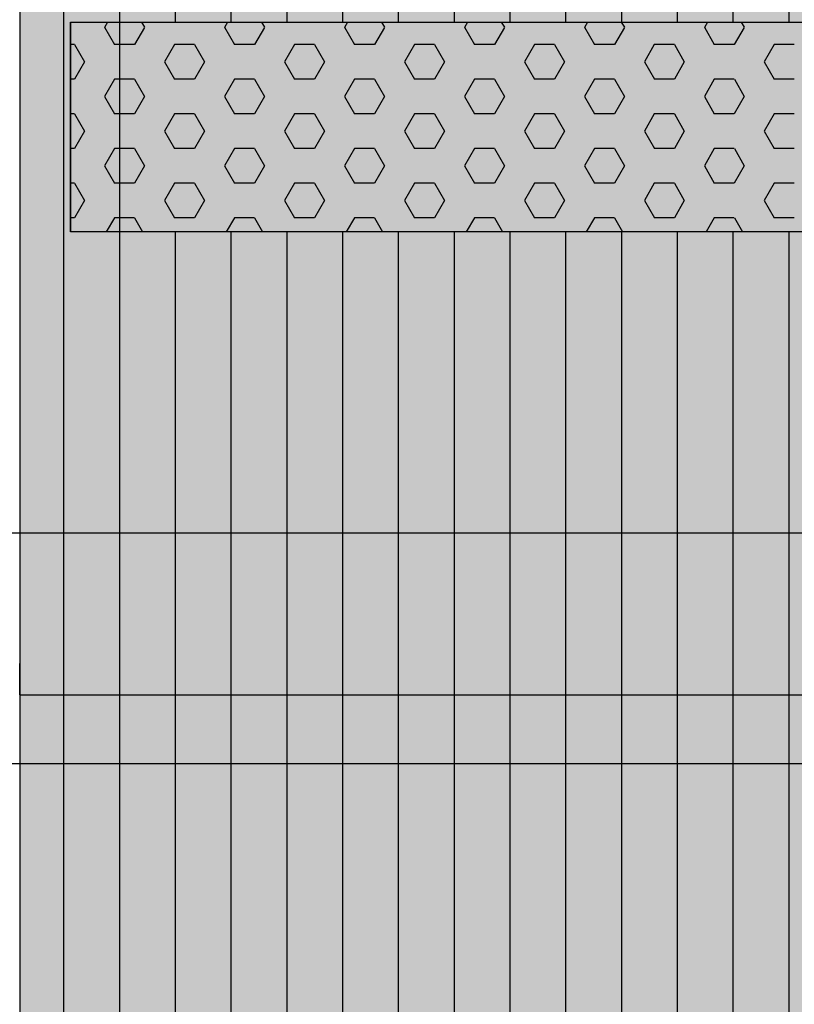
# Model space of a CAD drawing. Units: millimetres. Extents: x 272 to 21272, y -49849 to -34999.
# Drawn here: x 13236 to 13605, y -41101 to -40631 of the extents above; entities that cross this region are included whole.
import ezdxf

# ---------------------------------------------------------------- set-up
doc = ezdxf.new("R2010")
doc.units = ezdxf.units.MM

# ---------------------------------------------------------------- blocks, each defined once
blk = doc.blocks.new('indrän_moduli_päältä')
h = blk.add_hatch(color=9)
edge = h.paths.add_edge_path()
edge.add_line((-250, 0), (250, 0))
edge.add_arc((250, 50), 50, 270, 360)
edge.add_line((300, 50), (300, 1150))
edge.add_arc((250, 1150), 50, 0, 90)
edge.add_line((250, 1200), (-250, 1200))
edge.add_arc((-250, 1150), 50, 90, 180)
edge.add_line((-300, 1150), (-300, 50))
edge.add_arc((-250, 50), 50, 180, 270)
for color, points in [(256, [(-66.43, 1200), (-39.86, 1200), (-39.86, 0), (-66.43, 0)]), (256, [(-13.29, 1200), (13.29, 1200), (13.29, 0), (-13.29, 0)]), (256, [(39.86, 1200), (66.43, 1200), (66.43, 0), (39.86, 0)]), (256, [(93, 1200), (119.57, 1200), (119.57, 0), (93, 0)]), (256, [(146.14, 1200), (172.71, 1200), (172.71, 0), (146.14, 0)]), (256, [(199.29, 1200), (225.86, 1200), (225.86, 0), (199.29, 0)]), (256, [(279.03, 1190.71), (279.03, 9.17), (276.99, 7.79), (275.17, 6.68), (273.81, 5.91), (270.94, 4.48), (269.59, 3.88), (267.21, 2.94), (265.23, 2.26), (263.45, 1.72), (261.15, 1.14), (259.84, 0.86), (258.12, 0.55), (256.81, 0.35), (254.87, 0.12), (253.33, -0.01), (252.44, -0.06), (252.44, 1199.94), (253.33, 1199.89), (254.87, 1199.76), (256.81, 1199.53), (258.12, 1199.34), (259.84, 1199.02), (261.15, 1198.74), (263.45, 1198.16), (265.23, 1197.62), (267.21, 1196.94), (269.59, 1196), (270.94, 1195.41), (273.81, 1193.97), (275.17, 1193.2), (276.99, 1192.09)]), (252, [(-57.88, 738.42), (-62.64, 746.67), (-66.45, 746.67), (-66.45, 730.17), (-62.64, 730.17)]), (252, [(-4.74, 738.42), (-9.5, 746.67), (-13.3, 746.67), (-13.3, 730.17), (-9.5, 730.17)]), (252, [(48.4, 738.42), (43.64, 746.67), (39.84, 746.67), (39.84, 730.17), (43.64, 730.17)]), (252, [(101.55, 738.42), (96.78, 746.67), (92.98, 746.67), (92.98, 730.17), (96.78, 730.17)]), (252, [(154.69, 738.42), (149.93, 746.67), (146.13, 746.67), (146.13, 730.17), (149.93, 730.17)]), (252, [(207.83, 738.42), (203.07, 746.67), (199.27, 746.67), (199.27, 730.17), (203.07, 730.17)]), (252, [(270.46, 738.36), (275.22, 746.61), (279.03, 746.61), (279.03, 730.11), (275.22, 730.11)]), (252, [(-57.88, 705.42), (-62.64, 713.67), (-66.45, 713.67), (-66.45, 697.18), (-62.64, 697.18)]), (252, [(-4.74, 705.42), (-9.5, 713.67), (-13.3, 713.67), (-13.3, 697.18), (-9.5, 697.18)]), (252, [(48.4, 705.42), (43.64, 713.67), (39.84, 713.67), (39.84, 697.18), (43.64, 697.18)]), (252, [(101.55, 705.42), (96.78, 713.67), (92.98, 713.67), (92.98, 697.18), (96.78, 697.18)]), (252, [(154.69, 705.42), (149.93, 713.67), (146.13, 713.67), (146.13, 697.18), (149.93, 697.18)]), (252, [(207.83, 705.42), (203.07, 713.67), (199.27, 713.67), (199.27, 697.18), (203.07, 697.18)]), (252, [(270.46, 705.37), (275.22, 713.61), (279.03, 713.61), (279.03, 697.12), (275.22, 697.12)]), (252, [(-57.88, 672.43), (-62.64, 680.68), (-66.45, 680.68), (-66.45, 664.18), (-62.64, 664.18)]), (252, [(-4.74, 672.43), (-9.5, 680.68), (-13.3, 680.68), (-13.3, 664.18), (-9.5, 664.18)]), (252, [(48.4, 672.43), (43.64, 680.68), (39.84, 680.68), (39.84, 664.18), (43.64, 664.18)]), (252, [(101.55, 672.43), (96.78, 680.68), (92.98, 680.68), (92.98, 664.18), (96.78, 664.18)]), (252, [(154.69, 672.43), (149.93, 680.68), (146.13, 680.68), (146.13, 664.18), (149.93, 664.18)]), (252, [(207.83, 672.43), (203.07, 680.68), (199.27, 680.68), (199.27, 664.18), (203.07, 664.18)]), (252, [(270.46, 672.37), (275.22, 680.62), (279.03, 680.62), (279.03, 664.12), (275.22, 664.12)]), (252, [(-57.88, 639.43), (-62.64, 647.68), (-66.45, 647.68), (-66.45, 631.18), (-62.64, 631.18)]), (252, [(-4.74, 639.43), (-9.5, 647.68), (-13.3, 647.68), (-13.3, 631.18), (-9.5, 631.18)]), (252, [(48.4, 639.43), (43.64, 647.68), (39.84, 647.68), (39.84, 631.18), (43.64, 631.18)]), (252, [(101.55, 639.43), (96.78, 647.68), (92.98, 647.68), (92.98, 631.18), (96.78, 631.18)]), (252, [(154.69, 639.43), (149.93, 647.68), (146.13, 647.68), (146.13, 631.18), (149.93, 631.18)]), (252, [(207.83, 639.43), (203.07, 647.68), (199.27, 647.68), (199.27, 631.18), (203.07, 631.18)]), (252, [(270.46, 639.37), (275.22, 647.62), (279.03, 647.62), (279.03, 631.13), (275.22, 631.13)]), (252, [(-57.88, 606.44), (-62.64, 614.69), (-66.45, 614.69), (-66.45, 598.19), (-62.64, 598.19)]), (252, [(-57.86, 608.25), (-62.63, 616.5), (-66.43, 616.5), (-66.43, 600), (-62.63, 600)]), (252, [(-4.74, 606.44), (-9.5, 614.69), (-13.3, 614.69), (-13.3, 598.19), (-9.5, 598.19)]), (252, [(-4.72, 608.25), (-9.48, 616.5), (-13.29, 616.5), (-13.29, 600), (-9.48, 600)]), (252, [(48.4, 606.44), (43.64, 614.69), (39.84, 614.69), (39.84, 598.19), (43.64, 598.19)]), (252, [(48.42, 608.25), (43.66, 616.5), (39.86, 616.5), (39.86, 600), (43.66, 600)]), (252, [(101.55, 606.44), (96.78, 614.69), (92.98, 614.69), (92.98, 598.19), (96.78, 598.19)]), (252, [(101.56, 608.25), (96.8, 616.5), (93, 616.5), (93, 600), (96.8, 600)]), (252, [(154.69, 606.44), (149.93, 614.69), (146.13, 614.69), (146.13, 598.19), (149.93, 598.19)]), (252, [(154.71, 608.25), (149.94, 616.5), (146.14, 616.5), (146.14, 600), (149.94, 600)]), (252, [(207.83, 606.44), (203.07, 614.69), (199.27, 614.69), (199.27, 598.19), (203.07, 598.19)]), (252, [(207.85, 608.25), (203.09, 616.5), (199.29, 616.5), (199.29, 600), (203.09, 600)]), (252, [(270.44, 608.19), (275.21, 616.44), (279.01, 616.44), (279.01, 599.94), (275.21, 599.94)]), (252, [(270.46, 606.38), (275.22, 614.63), (279.03, 614.63), (279.03, 598.13), (275.22, 598.13)]), (251, [(300, 607.5), (-300, 607.5), (-300, 596.25), (-300, 592.5), (300, 592.5)]), (252, [(-57.88, 573.44), (-62.64, 581.69), (-66.45, 581.69), (-66.45, 565.19), (-62.64, 565.19)]), (252, [(-4.74, 573.44), (-9.5, 581.69), (-13.3, 581.69), (-13.3, 565.19), (-9.5, 565.19)]), (252, [(48.4, 573.44), (43.64, 581.69), (39.84, 581.69), (39.84, 565.19), (43.64, 565.19)]), (252, [(101.55, 573.44), (96.78, 581.69), (92.98, 581.69), (92.98, 565.19), (96.78, 565.19)]), (252, [(154.69, 573.44), (149.93, 581.69), (146.13, 581.69), (146.13, 565.19), (149.93, 565.19)]), (252, [(207.83, 573.44), (203.07, 581.69), (199.27, 581.69), (199.27, 565.19), (203.07, 565.19)]), (252, [(270.46, 573.38), (275.22, 581.63), (279.03, 581.63), (279.03, 565.13), (275.22, 565.13)]), (252, [(-57.88, 540.45), (-62.64, 548.7), (-66.45, 548.7), (-66.45, 532.2), (-62.64, 532.2)]), (252, [(-4.74, 540.45), (-9.5, 548.7), (-13.3, 548.7), (-13.3, 532.2), (-9.5, 532.2)]), (252, [(48.4, 540.45), (43.64, 548.7), (39.84, 548.7), (39.84, 532.2), (43.64, 532.2)]), (252, [(101.55, 540.45), (96.78, 548.7), (92.98, 548.7), (92.98, 532.2), (96.78, 532.2)]), (252, [(154.69, 540.45), (149.93, 548.7), (146.13, 548.7), (146.13, 532.2), (149.93, 532.2)]), (252, [(207.83, 540.45), (203.07, 548.7), (199.27, 548.7), (199.27, 532.2), (203.07, 532.2)]), (252, [(270.46, 540.39), (275.22, 548.64), (279.03, 548.64), (279.03, 532.14), (275.22, 532.14)]), (252, [(-57.88, 507.45), (-62.64, 515.7), (-66.45, 515.7), (-66.45, 499.2), (-62.64, 499.2)]), (252, [(-4.74, 507.45), (-9.5, 515.7), (-13.3, 515.7), (-13.3, 499.2), (-9.5, 499.2)]), (252, [(48.4, 507.45), (43.64, 515.7), (39.84, 515.7), (39.84, 499.2), (43.64, 499.2)]), (252, [(101.55, 507.45), (96.78, 515.7), (92.98, 515.7), (92.98, 499.2), (96.78, 499.2)]), (252, [(154.69, 507.45), (149.93, 515.7), (146.13, 515.7), (146.13, 499.2), (149.93, 499.2)]), (252, [(207.83, 507.45), (203.07, 515.7), (199.27, 515.7), (199.27, 499.2), (203.07, 499.2)]), (252, [(270.46, 507.39), (275.22, 515.64), (279.03, 515.64), (279.03, 499.14), (275.22, 499.14)]), (252, [(-57.86, 474.46), (-62.63, 482.7), (-66.43, 482.7), (-66.43, 466.21), (-62.63, 466.21)]), (252, [(-4.72, 474.46), (-9.48, 482.7), (-13.29, 482.7), (-13.29, 466.21), (-9.48, 466.21)]), (252, [(48.42, 474.46), (43.66, 482.7), (39.86, 482.7), (39.86, 466.21), (43.66, 466.21)]), (252, [(101.56, 474.46), (96.8, 482.7), (93, 482.7), (93, 466.21), (96.8, 466.21)]), (252, [(154.71, 474.46), (149.94, 482.7), (146.14, 482.7), (146.14, 466.21), (149.94, 466.21)]), (252, [(207.85, 474.46), (203.09, 482.7), (199.29, 482.7), (199.29, 466.21), (203.09, 466.21)]), (252, [(270.44, 474.4), (275.21, 482.65), (279.01, 482.65), (279.01, 466.15), (275.21, 466.15)]), (252, [(-57.88, 441.46), (-62.64, 449.71), (-66.45, 449.71), (-66.45, 433.21), (-62.64, 433.21)]), (252, [(-4.74, 441.46), (-9.5, 449.71), (-13.3, 449.71), (-13.3, 433.21), (-9.5, 433.21)]), (252, [(48.4, 441.46), (43.64, 449.71), (39.84, 449.71), (39.84, 433.21), (43.64, 433.21)]), (252, [(101.55, 441.46), (96.78, 449.71), (92.98, 449.71), (92.98, 433.21), (96.78, 433.21)]), (252, [(154.69, 441.46), (149.93, 449.71), (146.13, 449.71), (146.13, 433.21), (149.93, 433.21)]), (252, [(207.83, 441.46), (203.07, 449.71), (199.27, 449.71), (199.27, 433.21), (203.07, 433.21)]), (252, [(270.46, 441.4), (275.22, 449.65), (279.03, 449.65), (279.03, 433.15), (275.22, 433.15)]), (252, [(-57.86, 408.46), (-62.63, 416.71), (-66.43, 416.71), (-66.43, 400.22), (-62.63, 400.22)]), (252, [(-4.72, 408.46), (-9.48, 416.71), (-13.29, 416.71), (-13.29, 400.22), (-9.48, 400.22)]), (252, [(48.42, 408.46), (43.66, 416.71), (39.86, 416.71), (39.86, 400.22), (43.66, 400.22)]), (252, [(101.56, 408.46), (96.8, 416.71), (93, 416.71), (93, 400.22), (96.8, 400.22)]), (252, [(154.71, 408.46), (149.94, 416.71), (146.14, 416.71), (146.14, 400.22), (149.94, 400.22)]), (252, [(207.85, 408.46), (203.09, 416.71), (199.29, 416.71), (199.29, 400.22), (203.09, 400.22)]), (252, [(270.44, 408.41), (275.21, 416.65), (279.01, 416.65), (279.01, 400.16), (275.21, 400.16)]), (250, [(275.89, 286.94), (-274.11, 286.94), (-274.11, 386.94), (275.89, 386.94)]), (250, [(275.89, 386.94), (-274.11, 386.94), (-274.11, 286.94), (275.89, 286.94)]), (252, [(-57.86, 375.47), (-62.63, 383.72), (-66.43, 383.72), (-66.43, 367.22), (-62.63, 367.22)]), (252, [(-4.72, 375.47), (-9.48, 383.72), (-13.29, 383.72), (-13.29, 367.22), (-9.48, 367.22)]), (252, [(48.42, 375.47), (43.66, 383.72), (39.86, 383.72), (39.86, 367.22), (43.66, 367.22)]), (252, [(101.56, 375.47), (96.8, 383.72), (93, 383.72), (93, 367.22), (96.8, 367.22)]), (252, [(154.71, 375.47), (149.94, 383.72), (146.14, 383.72), (146.14, 367.22), (149.94, 367.22)]), (252, [(207.85, 375.47), (203.09, 383.72), (199.29, 383.72), (199.29, 367.22), (203.09, 367.22)]), (252, [(270.44, 375.41), (275.21, 383.66), (279.01, 383.66), (279.01, 367.16), (275.21, 367.16)]), (252, [(270.44, 342.41), (275.21, 350.66), (279.01, 350.66), (279.01, 334.17), (275.21, 334.17)]), (251, [(300, 327.56), (-300, 327.56), (-300, 338.81), (-300, 342.56), (300, 342.56)]), (252, [(270.46, 309.42), (275.22, 317.67), (279.03, 317.67), (279.03, 301.17), (275.22, 301.17)])]:
    blk.add_hatch(color=color).paths.add_polyline_path(points)
h = blk.add_hatch(color=252)
h.paths.add_polyline_path([(-39.86, 796.16), (-43.58, 796.16), (-48.34, 787.91), (-43.58, 779.66), (-39.86, 779.66)])
h.paths.add_polyline_path([(-39.86, 763.17), (-43.58, 763.17), (-48.34, 754.92), (-43.58, 746.67), (-39.86, 746.67)])
h.paths.add_polyline_path([(-39.86, 730.17), (-43.58, 730.17), (-48.34, 721.92), (-43.58, 713.67), (-39.86, 713.67)])
h.paths.add_polyline_path([(-39.86, 697.18), (-43.58, 697.18), (-48.34, 688.93), (-43.58, 680.68), (-39.86, 680.68)])
h = blk.add_hatch(color=252)
h.paths.add_polyline_path([(13.29, 796.16), (9.57, 796.16), (4.8, 787.91), (9.57, 779.66), (13.29, 779.66)])
h.paths.add_polyline_path([(13.29, 763.17), (9.57, 763.17), (4.8, 754.92), (9.57, 746.67), (13.29, 746.67)])
h.paths.add_polyline_path([(13.29, 730.17), (9.57, 730.17), (4.8, 721.92), (9.57, 713.67), (13.29, 713.67)])
h.paths.add_polyline_path([(13.29, 697.18), (9.57, 697.18), (4.8, 688.93), (9.57, 680.68), (13.29, 680.68)])
h = blk.add_hatch(color=252)
h.paths.add_polyline_path([(66.43, 796.16), (62.71, 796.16), (57.95, 787.91), (62.71, 779.66), (66.43, 779.66)])
h.paths.add_polyline_path([(66.43, 763.17), (62.71, 763.17), (57.95, 754.92), (62.71, 746.67), (66.43, 746.67)])
h.paths.add_polyline_path([(66.43, 730.17), (62.71, 730.17), (57.95, 721.92), (62.71, 713.67), (66.43, 713.67)])
h.paths.add_polyline_path([(66.43, 697.18), (62.71, 697.18), (57.95, 688.93), (62.71, 680.68), (66.43, 680.68)])
h = blk.add_hatch(color=252)
h.paths.add_polyline_path([(119.57, 796.16), (115.85, 796.16), (111.09, 787.91), (115.85, 779.66), (119.57, 779.66)])
h.paths.add_polyline_path([(119.57, 763.17), (115.85, 763.17), (111.09, 754.92), (115.85, 746.67), (119.57, 746.67)])
h.paths.add_polyline_path([(119.57, 730.17), (115.85, 730.17), (111.09, 721.92), (115.85, 713.67), (119.57, 713.67)])
h.paths.add_polyline_path([(119.57, 697.18), (115.85, 697.18), (111.09, 688.93), (115.85, 680.68), (119.57, 680.68)])
h = blk.add_hatch(color=252)
h.paths.add_polyline_path([(172.71, 796.16), (169, 796.16), (164.23, 787.91), (168.99, 779.66), (172.71, 779.66)])
h.paths.add_polyline_path([(172.71, 763.17), (168.99, 763.17), (164.23, 754.92), (168.99, 746.67), (172.71, 746.67)])
h.paths.add_polyline_path([(172.71, 730.17), (168.99, 730.17), (164.23, 721.92), (168.99, 713.67), (172.71, 713.67)])
h.paths.add_polyline_path([(172.71, 697.18), (168.99, 697.18), (164.23, 688.93), (168.99, 680.68), (172.71, 680.68)])
h = blk.add_hatch(color=252)
h.paths.add_polyline_path([(225.86, 796.16), (222.14, 796.16), (217.37, 787.91), (222.14, 779.66), (225.86, 779.66)])
h.paths.add_polyline_path([(225.86, 763.17), (222.14, 763.17), (217.37, 754.92), (222.14, 746.67), (225.86, 746.67)])
h.paths.add_polyline_path([(225.86, 730.17), (222.14, 730.17), (217.37, 721.92), (222.14, 713.67), (225.86, 713.67)])
h.paths.add_polyline_path([(225.86, 697.18), (222.14, 697.18), (217.37, 688.93), (222.14, 680.68), (225.86, 680.68)])
h = blk.add_hatch(color=252)
h.paths.add_polyline_path([(252.44, 796.1), (256.16, 796.1), (260.92, 787.85), (256.16, 779.61), (252.44, 779.61)])
h.paths.add_polyline_path([(252.44, 763.11), (256.16, 763.11), (260.92, 754.86), (256.16, 746.61), (252.44, 746.61)])
h.paths.add_polyline_path([(252.44, 730.11), (256.16, 730.11), (260.92, 721.86), (256.16, 713.61), (252.44, 713.61)])
h.paths.add_polyline_path([(252.44, 697.12), (256.16, 697.12), (260.92, 688.87), (256.16, 680.62), (252.44, 680.62)])
h = blk.add_hatch(color=252)
h.paths.add_polyline_path([(-39.86, 664.18), (-43.58, 664.18), (-48.34, 655.93), (-43.58, 647.68), (-39.86, 647.68)])
h.paths.add_polyline_path([(-39.86, 631.18), (-43.58, 631.18), (-48.34, 622.94), (-43.58, 614.69), (-39.86, 614.69)])
h.paths.add_polyline_path([(-39.86, 598.19), (-43.58, 598.19), (-48.34, 589.94), (-43.58, 581.69), (-39.86, 581.69)])
h.paths.add_polyline_path([(-39.86, 565.19), (-43.58, 565.19), (-48.34, 556.94), (-43.58, 548.7), (-39.86, 548.7)])
h = blk.add_hatch(color=252)
h.paths.add_polyline_path([(13.29, 664.18), (9.57, 664.18), (4.8, 655.93), (9.57, 647.68), (13.29, 647.68)])
h.paths.add_polyline_path([(13.29, 631.18), (9.57, 631.18), (4.8, 622.94), (9.57, 614.69), (13.29, 614.69)])
h.paths.add_polyline_path([(13.29, 598.19), (9.57, 598.19), (4.8, 589.94), (9.57, 581.69), (13.29, 581.69)])
h.paths.add_polyline_path([(13.29, 565.19), (9.57, 565.19), (4.8, 556.94), (9.57, 548.7), (13.29, 548.7)])
h = blk.add_hatch(color=252)
h.paths.add_polyline_path([(66.43, 664.18), (62.71, 664.18), (57.95, 655.93), (62.71, 647.68), (66.43, 647.68)])
h.paths.add_polyline_path([(66.43, 631.18), (62.71, 631.18), (57.95, 622.94), (62.71, 614.69), (66.43, 614.69)])
h.paths.add_polyline_path([(66.43, 598.19), (62.71, 598.19), (57.95, 589.94), (62.71, 581.69), (66.43, 581.69)])
h.paths.add_polyline_path([(66.43, 565.19), (62.71, 565.19), (57.95, 556.94), (62.71, 548.7), (66.43, 548.7)])
h = blk.add_hatch(color=252)
h.paths.add_polyline_path([(119.57, 664.18), (115.85, 664.18), (111.09, 655.93), (115.85, 647.68), (119.57, 647.68)])
h.paths.add_polyline_path([(119.57, 631.18), (115.85, 631.18), (111.09, 622.94), (115.85, 614.69), (119.57, 614.69)])
h.paths.add_polyline_path([(119.57, 598.19), (115.85, 598.19), (111.09, 589.94), (115.85, 581.69), (119.57, 581.69)])
h.paths.add_polyline_path([(119.57, 565.19), (115.85, 565.19), (111.09, 556.94), (115.85, 548.7), (119.57, 548.7)])
h = blk.add_hatch(color=252)
h.paths.add_polyline_path([(172.71, 664.18), (169, 664.18), (164.23, 655.93), (168.99, 647.68), (172.71, 647.68)])
h.paths.add_polyline_path([(172.71, 631.18), (168.99, 631.18), (164.23, 622.94), (168.99, 614.69), (172.71, 614.69)])
h.paths.add_polyline_path([(172.71, 598.19), (168.99, 598.19), (164.23, 589.94), (168.99, 581.69), (172.71, 581.69)])
h.paths.add_polyline_path([(172.71, 565.19), (168.99, 565.19), (164.23, 556.94), (168.99, 548.7), (172.71, 548.7)])
h = blk.add_hatch(color=252)
h.paths.add_polyline_path([(225.86, 664.18), (222.14, 664.18), (217.37, 655.93), (222.14, 647.68), (225.86, 647.68)])
h.paths.add_polyline_path([(225.86, 631.18), (222.14, 631.18), (217.37, 622.94), (222.14, 614.69), (225.86, 614.69)])
h.paths.add_polyline_path([(225.86, 598.19), (222.14, 598.19), (217.37, 589.94), (222.14, 581.69), (225.86, 581.69)])
h.paths.add_polyline_path([(225.86, 565.19), (222.14, 565.19), (217.37, 556.94), (222.14, 548.7), (225.86, 548.7)])
h = blk.add_hatch(color=252)
h.paths.add_polyline_path([(252.44, 664.12), (256.16, 664.12), (260.92, 655.87), (256.16, 647.62), (252.44, 647.62)])
h.paths.add_polyline_path([(252.44, 631.13), (256.16, 631.13), (260.92, 622.88), (256.16, 614.63), (252.44, 614.63)])
h.paths.add_polyline_path([(252.44, 598.13), (256.16, 598.13), (260.92, 589.88), (256.16, 581.63), (252.44, 581.63)])
h.paths.add_polyline_path([(252.44, 565.13), (256.16, 565.13), (260.92, 556.89), (256.16, 548.64), (252.44, 548.64)])
h = blk.add_hatch(color=252)
h.paths.add_polyline_path([(-39.84, 532.2), (-43.56, 532.2), (-48.32, 523.95), (-43.56, 515.7), (-39.84, 515.7)])
h.paths.add_polyline_path([(-39.84, 499.2), (-43.56, 499.2), (-48.32, 490.95), (-43.56, 482.7), (-39.84, 482.7)])
h.paths.add_polyline_path([(-39.84, 466.21), (-43.56, 466.21), (-48.32, 457.96), (-43.56, 449.71), (-39.84, 449.71)])
h.paths.add_polyline_path([(-39.84, 433.21), (-43.56, 433.21), (-48.32, 424.96), (-43.56, 416.71), (-39.84, 416.71)])
h = blk.add_hatch(color=252)
h.paths.add_polyline_path([(13.3, 532.2), (9.59, 532.2), (4.82, 523.95), (9.58, 515.7), (13.3, 515.7)])
h.paths.add_polyline_path([(13.3, 499.2), (9.58, 499.2), (4.82, 490.95), (9.58, 482.7), (13.3, 482.7)])
h.paths.add_polyline_path([(13.3, 466.21), (9.58, 466.21), (4.82, 457.96), (9.58, 449.71), (13.3, 449.71)])
h.paths.add_polyline_path([(13.3, 433.21), (9.58, 433.21), (4.82, 424.96), (9.58, 416.71), (13.3, 416.71)])
h = blk.add_hatch(color=252)
h.paths.add_polyline_path([(66.45, 532.2), (62.73, 532.2), (57.96, 523.95), (62.73, 515.7), (66.45, 515.7)])
h.paths.add_polyline_path([(66.45, 499.2), (62.73, 499.2), (57.96, 490.95), (62.73, 482.7), (66.45, 482.7)])
h.paths.add_polyline_path([(66.45, 466.21), (62.73, 466.21), (57.96, 457.96), (62.73, 449.71), (66.45, 449.71)])
h.paths.add_polyline_path([(66.45, 433.21), (62.73, 433.21), (57.96, 424.96), (62.73, 416.71), (66.45, 416.71)])
h = blk.add_hatch(color=252)
h.paths.add_polyline_path([(119.59, 532.2), (115.87, 532.2), (111.11, 523.95), (115.87, 515.7), (119.59, 515.7)])
h.paths.add_polyline_path([(119.59, 499.2), (115.87, 499.2), (111.11, 490.95), (115.87, 482.7), (119.59, 482.7)])
h.paths.add_polyline_path([(119.59, 466.21), (115.87, 466.21), (111.11, 457.96), (115.87, 449.71), (119.59, 449.71)])
h.paths.add_polyline_path([(119.59, 433.21), (115.87, 433.21), (111.11, 424.96), (115.87, 416.71), (119.59, 416.71)])
h = blk.add_hatch(color=252)
h.paths.add_polyline_path([(172.73, 532.2), (169.01, 532.2), (164.25, 523.95), (169.01, 515.7), (172.73, 515.7)])
h.paths.add_polyline_path([(172.73, 499.2), (169.01, 499.2), (164.25, 490.95), (169.01, 482.7), (172.73, 482.7)])
h.paths.add_polyline_path([(172.73, 466.21), (169.01, 466.21), (164.25, 457.96), (169.01, 449.71), (172.73, 449.71)])
h.paths.add_polyline_path([(172.73, 433.21), (169.01, 433.21), (164.25, 424.96), (169.01, 416.71), (172.73, 416.71)])
h = blk.add_hatch(color=252)
h.paths.add_polyline_path([(225.87, 532.2), (222.16, 532.2), (217.39, 523.95), (222.15, 515.7), (225.87, 515.7)])
h.paths.add_polyline_path([(225.87, 499.2), (222.15, 499.2), (217.39, 490.95), (222.15, 482.7), (225.87, 482.7)])
h.paths.add_polyline_path([(225.87, 466.21), (222.15, 466.21), (217.39, 457.96), (222.15, 449.71), (225.87, 449.71)])
h.paths.add_polyline_path([(225.87, 433.21), (222.15, 433.21), (217.39, 424.96), (222.15, 416.71), (225.87, 416.71)])
h = blk.add_hatch(color=252)
h.paths.add_polyline_path([(252.42, 532.14), (256.14, 532.14), (260.9, 523.89), (256.14, 515.64), (252.42, 515.64)])
h.paths.add_polyline_path([(252.42, 499.14), (256.14, 499.14), (260.9, 490.89), (256.14, 482.65), (252.42, 482.65)])
h.paths.add_polyline_path([(252.42, 466.15), (256.14, 466.15), (260.9, 457.9), (256.14, 449.65), (252.42, 449.65)])
h.paths.add_polyline_path([(252.42, 433.15), (256.14, 433.15), (260.9, 424.9), (256.14, 416.65), (252.42, 416.65)])
h = blk.add_hatch(color=252)
h.paths.add_polyline_path([(-39.86, 400.22), (-43.57, 400.22), (-48.34, 391.97), (-43.58, 383.72), (-39.86, 383.72)])
h.paths.add_polyline_path([(-39.86, 367.22), (-43.58, 367.22), (-48.34, 358.97), (-43.58, 350.72), (-39.86, 350.72)])
h.paths.add_polyline_path([(-39.86, 334.22), (-43.58, 334.22), (-48.34, 325.98), (-43.58, 317.73), (-39.86, 317.73)])
h.paths.add_polyline_path([(-39.86, 301.23), (-43.58, 301.23), (-48.34, 292.98), (-43.58, 284.73), (-39.86, 284.73)])
h = blk.add_hatch(color=252)
h.paths.add_polyline_path([(13.29, 400.22), (9.57, 400.22), (4.8, 391.97), (9.57, 383.72), (13.29, 383.72)])
h.paths.add_polyline_path([(13.29, 367.22), (9.57, 367.22), (4.8, 358.97), (9.57, 350.72), (13.29, 350.72)])
h.paths.add_polyline_path([(13.29, 334.22), (9.57, 334.22), (4.8, 325.98), (9.57, 317.73), (13.29, 317.73)])
h.paths.add_polyline_path([(13.29, 301.23), (9.57, 301.23), (4.8, 292.98), (9.57, 284.73), (13.29, 284.73)])
h = blk.add_hatch(color=252)
h.paths.add_polyline_path([(66.43, 400.22), (62.71, 400.22), (57.95, 391.97), (62.71, 383.72), (66.43, 383.72)])
h.paths.add_polyline_path([(66.43, 367.22), (62.71, 367.22), (57.95, 358.97), (62.71, 350.72), (66.43, 350.72)])
h.paths.add_polyline_path([(66.43, 334.22), (62.71, 334.22), (57.95, 325.98), (62.71, 317.73), (66.43, 317.73)])
h.paths.add_polyline_path([(66.43, 301.23), (62.71, 301.23), (57.95, 292.98), (62.71, 284.73), (66.43, 284.73)])
h = blk.add_hatch(color=252)
h.paths.add_polyline_path([(119.57, 400.22), (115.85, 400.22), (111.09, 391.97), (115.85, 383.72), (119.57, 383.72)])
h.paths.add_polyline_path([(119.57, 367.22), (115.85, 367.22), (111.09, 358.97), (115.85, 350.72), (119.57, 350.72)])
h.paths.add_polyline_path([(119.57, 334.22), (115.85, 334.22), (111.09, 325.98), (115.85, 317.73), (119.57, 317.73)])
h.paths.add_polyline_path([(119.57, 301.23), (115.85, 301.23), (111.09, 292.98), (115.85, 284.73), (119.57, 284.73)])
h = blk.add_hatch(color=252)
h.paths.add_polyline_path([(172.72, 400.22), (169, 400.22), (164.23, 391.97), (169, 383.72), (172.72, 383.72)])
h.paths.add_polyline_path([(172.72, 367.22), (169, 367.22), (164.23, 358.97), (169, 350.72), (172.72, 350.72)])
h.paths.add_polyline_path([(172.72, 334.22), (169, 334.22), (164.23, 325.98), (169, 317.73), (172.72, 317.73)])
h.paths.add_polyline_path([(172.72, 301.23), (169, 301.23), (164.23, 292.98), (169, 284.73), (172.72, 284.73)])
h = blk.add_hatch(color=252)
h.paths.add_polyline_path([(225.86, 400.22), (222.14, 400.22), (217.38, 391.97), (222.14, 383.72), (225.86, 383.72)])
h.paths.add_polyline_path([(225.86, 367.22), (222.14, 367.22), (217.38, 358.97), (222.14, 350.72), (225.86, 350.72)])
h.paths.add_polyline_path([(225.86, 334.22), (222.14, 334.22), (217.38, 325.98), (222.14, 317.73), (225.86, 317.73)])
h.paths.add_polyline_path([(225.86, 301.23), (222.14, 301.23), (217.38, 292.98), (222.14, 284.73), (225.86, 284.73)])
h = blk.add_hatch(color=252)
h.paths.add_polyline_path([(252.44, 400.16), (256.15, 400.16), (260.92, 391.91), (256.16, 383.66), (252.44, 383.66)])
h.paths.add_polyline_path([(252.44, 367.16), (256.16, 367.16), (260.92, 358.91), (256.16, 350.66), (252.44, 350.66)])
h.paths.add_polyline_path([(252.44, 334.17), (256.16, 334.17), (260.92, 325.92), (256.16, 317.67), (252.44, 317.67)])
h.paths.add_polyline_path([(252.44, 301.17), (256.16, 301.17), (260.92, 292.92), (256.16, 284.67), (252.44, 284.67)])
for p, q in [((252.44, -0.06), (252.44, 1199.94)), ((279.03, 1190.71), (279.03, 9.17)), ((300, 50), (300, 1150)), ((-66.43, 813.06), (-66.43, 386.94)), ((-39.86, 813.06), (-39.86, 386.94)), ((-13.29, 813.06), (-13.29, 386.94)), ((13.29, 813.06), (13.29, 386.94)), ((39.86, 813.06), (39.86, 386.94)), ((66.43, 813.06), (66.43, 386.94)), ((93, 813.06), (93, 386.94)), ((119.57, 813.06), (119.57, 386.94)), ((146.14, 813.06), (146.14, 386.94)), ((172.71, 813.06), (172.71, 386.94)), ((199.29, 813.06), (199.29, 386.94)), ((225.86, 813.06), (225.86, 386.94)), ((300, 607.5), (300, 592.5)), ((300, 607.5), (300, 592.5)), ((300, 607.5), (300, 592.5)), ((-274.11, 386.94), (275.89, 386.94)), ((275.89, 386.94), (275.89, 286.94)), ((275.89, 286.94), (275.89, 386.94)), ((275.89, 286.94), (-274.11, 286.94)), ((-66.43, 286.94), (-66.43, 0)), ((-39.86, 286.94), (-39.86, 0)), ((-13.29, 286.94), (-13.29, 0)), ((13.29, 286.94), (13.29, 0)), ((39.86, 286.94), (39.86, 0)), ((66.43, 286.94), (66.43, 0)), ((93, 286.94), (93, 0)), ((119.57, 286.94), (119.57, 0)), ((146.14, 286.94), (146.14, 0)), ((172.71, 286.94), (172.71, 0)), ((199.29, 286.94), (199.29, 0)), ((225.86, 286.94), (225.86, 0))]:
    blk.add_line(p, q)
at = {"color": 251}
blk.add_line((300, 607.5), (-300, 607.5), dxfattribs=at)
at = {"color": 254}
for p, q in [((-40.38, 380.21), (-44.26, 386.94)), ((-30.85, 380.21), (-26.96, 386.94)), ((16.77, 380.21), (12.89, 386.94)), ((26.3, 380.21), (30.19, 386.94)), ((73.92, 380.21), (70.04, 386.94)), ((83.45, 380.21), (87.34, 386.94)), ((131.07, 380.21), (127.19, 386.94)), ((140.6, 380.21), (144.49, 386.94)), ((188.22, 380.21), (184.34, 386.94)), ((197.75, 380.21), (201.64, 386.94)), ((245.37, 380.21), (241.49, 386.94)), ((254.9, 380.21), (258.79, 386.94)), ((-68.95, 380.21), (-59.42, 380.21)), ((-54.66, 371.96), (-59.43, 380.21)), ((-40.37, 380.21), (-30.85, 380.21)), ((-16.56, 371.97), (-11.8, 380.21)), ((-11.8, 380.21), (-2.27, 380.21)), ((2.49, 371.96), (-2.28, 380.21)), ((16.78, 380.21), (26.3, 380.21)), ((40.59, 371.97), (45.35, 380.21)), ((45.35, 380.21), (54.88, 380.21)), ((59.64, 371.96), (54.87, 380.21)), ((73.93, 380.21), (83.45, 380.21)), ((97.74, 371.97), (102.5, 380.21)), ((102.5, 380.21), (112.03, 380.21)), ((116.79, 371.96), (112.02, 380.21)), ((131.08, 380.21), (140.6, 380.21)), ((154.89, 371.97), (159.65, 380.21)), ((159.65, 380.21), (169.18, 380.21)), ((173.94, 371.96), (169.17, 380.21)), ((188.23, 380.21), (197.75, 380.21)), ((212.04, 371.97), (216.8, 380.21)), ((216.8, 380.21), (226.33, 380.21)), ((231.09, 371.96), (226.32, 380.21)), ((245.38, 380.21), (254.9, 380.21)), ((269.19, 371.97), (273.95, 380.21)), ((273.95, 380.21), (275.89, 380.21)), ((-59.42, 363.72), (-54.66, 371.97)), ((-11.8, 363.71), (-16.56, 371.96)), ((-2.27, 363.72), (2.49, 371.97)), ((45.35, 363.71), (40.59, 371.96)), ((54.88, 363.72), (59.64, 371.97)), ((102.5, 363.71), (97.74, 371.96)), ((112.03, 363.72), (116.79, 371.97)), ((159.65, 363.71), (154.89, 371.96)), ((169.18, 363.72), (173.94, 371.97)), ((216.8, 363.71), (212.04, 371.96)), ((226.33, 363.72), (231.09, 371.97)), ((273.95, 363.71), (269.19, 371.96)), ((-68.95, 363.71), (-59.42, 363.71)), ((-45.14, 355.47), (-40.37, 363.72)), ((-40.37, 363.71), (-30.85, 363.71)), ((-26.09, 355.47), (-30.85, 363.71)), ((-11.8, 363.71), (-2.27, 363.71)), ((12.01, 355.47), (16.78, 363.72)), ((16.78, 363.71), (26.3, 363.71)), ((31.06, 355.47), (26.3, 363.71)), ((45.35, 363.71), (54.88, 363.71)), ((69.16, 355.47), (73.93, 363.72)), ((73.93, 363.71), (83.45, 363.71)), ((88.21, 355.47), (83.45, 363.71)), ((102.5, 363.71), (112.03, 363.71)), ((126.31, 355.47), (131.08, 363.72)), ((131.08, 363.71), (140.6, 363.71)), ((145.36, 355.47), (140.6, 363.71)), ((159.65, 363.71), (169.18, 363.71)), ((183.46, 355.47), (188.23, 363.72)), ((188.23, 363.71), (197.75, 363.71)), ((202.51, 355.47), (197.75, 363.71)), ((216.8, 363.71), (226.33, 363.71)), ((240.61, 355.47), (245.38, 363.72)), ((245.38, 363.71), (254.9, 363.71)), ((259.66, 355.47), (254.9, 363.71)), ((273.95, 363.71), (275.89, 363.71)), ((-40.38, 347.22), (-45.14, 355.47)), ((-30.85, 347.22), (-26.09, 355.47)), ((16.77, 347.22), (12.01, 355.47)), ((26.3, 347.22), (31.06, 355.47)), ((73.92, 347.22), (69.16, 355.47)), ((83.45, 347.22), (88.21, 355.47)), ((131.07, 347.22), (126.31, 355.47)), ((140.6, 347.22), (145.36, 355.47)), ((188.22, 347.22), (183.46, 355.47)), ((197.75, 347.22), (202.51, 355.47)), ((245.37, 347.22), (240.61, 355.47)), ((254.9, 347.22), (259.66, 355.47)), ((-68.95, 347.22), (-59.42, 347.22)), ((-54.66, 338.97), (-59.43, 347.22)), ((-40.37, 347.22), (-30.85, 347.22)), ((-16.56, 338.97), (-11.8, 347.22)), ((-11.8, 347.22), (-2.27, 347.22)), ((2.49, 338.97), (-2.28, 347.22)), ((16.78, 347.22), (26.3, 347.22)), ((40.59, 338.97), (45.35, 347.22)), ((45.35, 347.22), (54.88, 347.22)), ((59.64, 338.97), (54.87, 347.22)), ((73.93, 347.22), (83.45, 347.22)), ((97.74, 338.97), (102.5, 347.22)), ((102.5, 347.22), (112.03, 347.22)), ((116.79, 338.97), (112.02, 347.22)), ((131.08, 347.22), (140.6, 347.22)), ((154.89, 338.97), (159.65, 347.22)), ((159.65, 347.22), (169.18, 347.22)), ((173.94, 338.97), (169.17, 347.22)), ((188.23, 347.22), (197.75, 347.22)), ((212.04, 338.97), (216.8, 347.22)), ((216.8, 347.22), (226.33, 347.22)), ((231.09, 338.97), (226.32, 347.22)), ((245.38, 347.22), (254.9, 347.22)), ((269.19, 338.97), (273.95, 347.22)), ((273.95, 347.22), (275.89, 347.22)), ((-59.42, 330.72), (-54.66, 338.97)), ((-11.8, 330.72), (-16.56, 338.97)), ((-2.27, 330.72), (2.49, 338.97)), ((45.35, 330.72), (40.59, 338.97)), ((54.88, 330.72), (59.64, 338.97)), ((102.5, 330.72), (97.74, 338.97)), ((112.03, 330.72), (116.79, 338.97)), ((159.65, 330.72), (154.89, 338.97)), ((169.18, 330.72), (173.94, 338.97)), ((216.8, 330.72), (212.04, 338.97)), ((226.33, 330.72), (231.09, 338.97)), ((273.95, 330.72), (269.19, 338.97)), ((-68.95, 330.72), (-59.42, 330.72)), ((-45.14, 322.47), (-40.37, 330.72)), ((-40.37, 330.72), (-30.85, 330.72)), ((-26.09, 322.47), (-30.85, 330.72)), ((-11.8, 330.72), (-2.27, 330.72)), ((12.01, 322.47), (16.78, 330.72)), ((16.78, 330.72), (26.3, 330.72)), ((31.06, 322.47), (26.3, 330.72)), ((45.35, 330.72), (54.88, 330.72)), ((69.16, 322.47), (73.93, 330.72)), ((73.93, 330.72), (83.45, 330.72)), ((88.21, 322.47), (83.45, 330.72)), ((102.5, 330.72), (112.03, 330.72)), ((126.31, 322.47), (131.08, 330.72)), ((131.08, 330.72), (140.6, 330.72)), ((145.36, 322.47), (140.6, 330.72)), ((159.65, 330.72), (169.18, 330.72)), ((183.46, 322.47), (188.23, 330.72)), ((188.23, 330.72), (197.75, 330.72)), ((202.51, 322.47), (197.75, 330.72)), ((216.8, 330.72), (226.33, 330.72)), ((240.61, 322.47), (245.38, 330.72)), ((245.38, 330.72), (254.9, 330.72)), ((259.66, 322.47), (254.9, 330.72)), ((273.95, 330.72), (275.89, 330.72)), ((-40.38, 314.22), (-45.14, 322.47)), ((-30.85, 314.22), (-26.09, 322.47)), ((16.77, 314.22), (12.01, 322.47)), ((26.3, 314.22), (31.06, 322.47)), ((73.92, 314.22), (69.16, 322.47)), ((83.45, 314.22), (88.21, 322.47)), ((131.07, 314.22), (126.31, 322.47)), ((140.6, 314.22), (145.36, 322.47)), ((188.22, 314.22), (183.46, 322.47)), ((197.75, 314.22), (202.51, 322.47)), ((245.37, 314.22), (240.61, 322.47)), ((254.9, 314.22), (259.66, 322.47)), ((-68.95, 314.22), (-59.42, 314.22)), ((-54.66, 305.97), (-59.43, 314.22)), ((-40.37, 314.22), (-30.85, 314.22)), ((-16.56, 305.97), (-11.8, 314.22)), ((-11.8, 314.22), (-2.27, 314.22)), ((2.49, 305.97), (-2.28, 314.22)), ((16.78, 314.22), (26.3, 314.22)), ((40.59, 305.97), (45.35, 314.22)), ((45.35, 314.22), (54.88, 314.22)), ((59.64, 305.97), (54.87, 314.22)), ((73.93, 314.22), (83.45, 314.22)), ((97.74, 305.97), (102.5, 314.22)), ((102.5, 314.22), (112.03, 314.22)), ((116.79, 305.97), (112.02, 314.22)), ((131.08, 314.22), (140.6, 314.22)), ((154.89, 305.97), (159.65, 314.22)), ((159.65, 314.22), (169.18, 314.22)), ((173.94, 305.97), (169.17, 314.22)), ((188.23, 314.22), (197.75, 314.22)), ((212.04, 305.97), (216.8, 314.22)), ((216.8, 314.22), (226.33, 314.22)), ((231.09, 305.97), (226.32, 314.22)), ((245.38, 314.22), (254.9, 314.22)), ((269.19, 305.97), (273.95, 314.22)), ((273.95, 314.22), (275.89, 314.22)), ((-59.42, 297.73), (-54.66, 305.97)), ((-11.8, 297.72), (-16.56, 305.97)), ((-2.27, 297.73), (2.49, 305.97)), ((45.35, 297.72), (40.59, 305.97)), ((54.88, 297.73), (59.64, 305.97)), ((102.5, 297.72), (97.74, 305.97)), ((112.03, 297.73), (116.79, 305.97)), ((159.65, 297.72), (154.89, 305.97)), ((169.18, 297.73), (173.94, 305.97)), ((216.8, 297.72), (212.04, 305.97)), ((226.33, 297.73), (231.09, 305.97)), ((273.95, 297.72), (269.19, 305.97)), ((-68.95, 297.72), (-59.42, 297.72)), ((-45.14, 289.48), (-40.37, 297.73)), ((-40.37, 297.72), (-30.85, 297.72)), ((-26.09, 289.47), (-30.85, 297.72)), ((-11.8, 297.72), (-2.27, 297.72)), ((12.01, 289.48), (16.78, 297.73)), ((16.78, 297.72), (26.3, 297.72)), ((31.06, 289.47), (26.3, 297.72)), ((45.35, 297.72), (54.88, 297.72)), ((69.16, 289.48), (73.93, 297.73)), ((73.93, 297.72), (83.45, 297.72)), ((88.21, 289.47), (83.45, 297.72)), ((102.5, 297.72), (112.03, 297.72)), ((126.31, 289.48), (131.08, 297.73)), ((131.08, 297.72), (140.6, 297.72)), ((145.36, 289.47), (140.6, 297.72)), ((159.65, 297.72), (169.18, 297.72)), ((183.46, 289.48), (188.23, 297.73)), ((188.23, 297.72), (197.75, 297.72)), ((202.51, 289.47), (197.75, 297.72)), ((216.8, 297.72), (226.33, 297.72)), ((240.61, 289.48), (245.38, 297.73)), ((245.38, 297.72), (254.9, 297.72)), ((259.66, 289.47), (254.9, 297.72)), ((273.95, 297.72), (275.89, 297.72)), ((-43.68, 286.94), (-45.14, 289.47)), ((-27.55, 286.94), (-26.09, 289.48)), ((13.47, 286.94), (12.01, 289.47)), ((29.6, 286.94), (31.06, 289.48)), ((70.62, 286.94), (69.16, 289.47)), ((86.75, 286.94), (88.21, 289.48)), ((127.77, 286.94), (126.31, 289.47)), ((143.9, 286.94), (145.36, 289.48)), ((184.92, 286.94), (183.46, 289.47)), ((201.05, 286.94), (202.51, 289.48)), ((242.07, 286.94), (240.61, 289.47)), ((258.2, 286.94), (259.66, 289.48))]:
    blk.add_line(p, q, dxfattribs=at)

msp = doc.modelspace()

# ---------------------------------------------------------------- linework, layer by layer
at = {"color": 3}
for p, q in [((11602.436, -40875.944), (13933.928, -40875.944)), ((13933.928, -40985.944), (11602.436, -40985.944))]:
    msp.add_line(p, q, dxfattribs=at)

# ---------------------------------------------------------------- block references
at = {"rotation": 180}
msp.add_blockref('indrän_moduli_päältä', (13536.461, -40345.656), dxfattribs=at)

doc.saveas('drawing.dxf')
